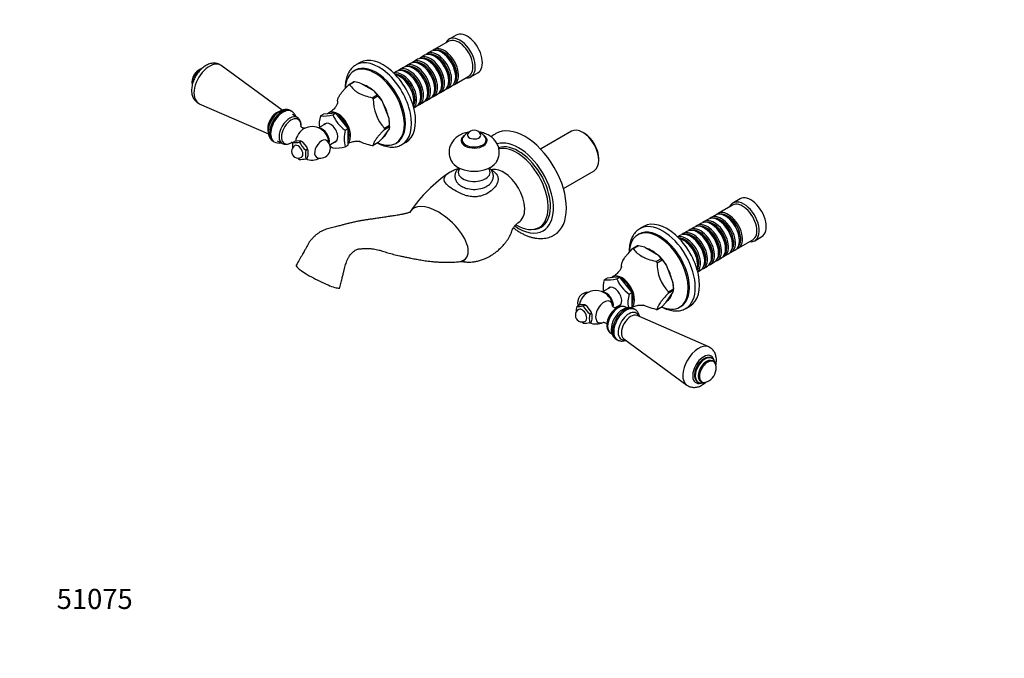
# Model space of a CAD drawing. Units: millimetres. Extents: x 0 to 1177, y 0 to 1375.
# Drawn here: x 0 to 589, y 0 to 382 of the extents above; entities that cross this region are included whole.
import ezdxf
from ezdxf import colors
from ezdxf.entities.mleader import LeaderData, LeaderLine
from ezdxf.math import Vec2, Vec3

# ---------------------------------------------------------------- set-up
doc = ezdxf.new("R2010")
doc.units = ezdxf.units.MM
doc.layers.add('DV7_Défaut', color=7, linetype='Continuous')
doc.layers.add('Défaut', color=7, linetype='Continuous')

# ---------------------------------------------------------------- blocks, each defined once
blk = doc.blocks.new('_DOT')
at = {"color": 0}
blk.add_line((0, 0), (-1, 0), dxfattribs=at)
at = {"color": 0, "const_width": 0.333}
blk.add_lwpolyline([(-0.1665, 0, 1), (0.1665, 0, 1)], format="xyb", close=True, dxfattribs=at)
blk = doc.blocks.new('SE6')
at = {"layer": 'DV7_Défaut', "color": 7, "linetype": 'Continuous'}
for p, q in [((260.95, 372.65), (256.7, 370.2)), ((256.5, 368.93), (247.87, 363.95)), ((242, 360.56), (239.53, 359.13)), ((246.17, 362.97), (243.7, 361.54)), ((248.5, 359.68), (248, 359.97)), ((252.67, 362.09), (252.17, 362.38)), ((156.89, 327.65), (120.52, 354.42)), ((203.49, 356.23), (201.02, 354.8)), ((229.49, 353.33), (227.01, 351.91)), ((233.66, 355.74), (231.18, 354.31)), ((237.83, 358.15), (235.35, 356.72)), ((240.15, 354.86), (239.66, 355.15)), ((244.32, 357.27), (243.83, 357.56)), ((200.5, 351.61), (199.79, 351.2)), ((225.31, 350.93), (223.61, 349.94)), ((227.64, 347.64), (227.14, 347.92)), ((231.81, 350.05), (231.31, 350.33)), ((235.98, 352.45), (235.49, 352.74)), ((259.87, 343.16), (268.5, 348.15)), ((260.66, 347.68), (260.66, 348.25)), ((269.7, 347.69), (273.95, 350.14)), ((196.67, 342.9), (199.65, 344.63)), ((200.23, 344.68), (197.25, 342.96)), ((200.24, 344.67), (200.23, 344.68)), ((212.14, 339.03), (203.96, 343.75)), ((252.31, 342.86), (252.31, 343.43)), ((255.7, 340.76), (258.17, 342.18)), ((256.49, 345.27), (256.49, 345.84)), ((210.76, 335.15), (213.75, 336.88)), ((214.33, 336.15), (211.34, 334.43)), ((213.75, 336.88), (213.74, 336.88)), ((214.33, 336.14), (214.33, 336.15)), ((216.72, 333.34), (214.33, 336.14)), ((239.8, 335.63), (239.8, 336.21)), ((243.97, 338.04), (243.97, 338.62)), ((247.35, 335.94), (249.83, 337.37)), ((248.14, 340.45), (248.14, 341.02)), ((251.53, 338.35), (254, 339.78)), ((107.36, 331.62), (148.74, 313.51)), ((220.81, 322.78), (216.72, 333.34)), ((235.61, 329.16), (237.31, 330.14)), ((235.63, 333.23), (235.63, 333.8)), ((239.01, 331.12), (241.49, 332.55)), ((243.18, 333.53), (245.66, 334.96)), ((162.71, 326.99), (162, 327.4)), ((165.92, 323.4), (163.02, 325.08)), ((179.77, 324.3), (181.53, 325.32)), ((188.96, 325.98), (181.53, 325.32)), ((187.19, 324.96), (188.96, 325.98)), ((196.38, 316.74), (188.96, 325.98)), ((183.65, 319.94), (178.71, 317.09)), ((218.1, 317.02), (221.08, 318.74)), ((218.1, 316.24), (221.08, 317.96)), ((221.08, 318.75), (220.81, 322.78)), ((221.08, 317.96), (220.81, 316.68)), ((221.08, 318.74), (221.08, 319.58)), ((221.08, 318.74), (221.08, 318.75)), ((221.08, 317.96), (221.08, 317.96)), ((194.61, 315.72), (196.38, 316.74)), ((196.38, 306.84), (196.38, 316.74)), ((220.81, 316.68), (216.72, 310.86)), ((329.8, 315.12), (311.42, 304.51)), ((337.45, 313.96), (336.6, 314.45)), ((151.5, 309.21), (152.21, 308.8)), ((154.02, 309.49), (156.92, 307.82)), ((163.29, 308.34), (164.28, 308.92)), ((165.62, 309.24), (164.28, 308.92)), ((167.68, 309.43), (165.62, 309.24)), ((167.18, 308.69), (168.17, 309.26)), ((168.17, 309.26), (167.68, 309.43)), ((169.51, 308.37), (168.17, 309.26)), ((168.59, 309.02), (168.17, 309.26)), ((171.57, 305.81), (169.51, 308.37)), ((185.37, 307.08), (189.65, 309.55)), ((194.61, 305.82), (196.38, 306.84)), ((214.33, 308.35), (211.34, 306.63)), ((216.72, 310.86), (214.33, 308.36)), ((214.33, 308.36), (214.33, 308.35)), ((224.79, 307.9), (225.5, 308.31)), ((228.52, 307.17), (230.99, 308.59)), ((171.07, 303.85), (172.06, 304.42)), ((172.06, 304.42), (171.57, 305.81)), ((172.48, 300.71), (172.48, 303.45)), ((171.07, 298.67), (172.06, 299.24)), ((346.22, 297.79), (346.22, 298.77)), ((325.02, 280.95), (343.4, 291.56)), ((426.2, 270.95), (417.58, 265.97)), ((430.65, 274.67), (426.41, 272.22)), ((415.88, 264.99), (413.4, 263.56)), ((407.53, 260.17), (405.06, 258.74)), ((411.71, 262.58), (409.23, 261.15)), ((414.03, 259.29), (413.53, 259.58)), ((418.2, 261.7), (417.71, 261.99)), ((422.37, 264.11), (421.88, 264.4)), ((307.28, 256.47), (308.46, 256.66)), ((370.21, 253.63), (369.5, 253.22)), ((373.2, 258.25), (370.72, 256.82)), ((399.19, 255.36), (396.72, 253.93)), ((403.36, 257.76), (400.89, 256.33)), ((405.69, 254.48), (405.19, 254.76)), ((409.86, 256.88), (409.36, 257.17)), ((395.02, 252.95), (393.32, 251.97)), ((397.34, 249.66), (396.85, 249.94)), ((401.51, 252.07), (401.02, 252.35)), ((426.19, 247.29), (426.19, 247.86)), ((429.58, 245.19), (438.2, 250.17)), ((430.36, 249.7), (430.36, 250.27)), ((439.41, 249.71), (443.65, 252.16)), ((369.36, 246.65), (366.37, 244.92)), ((366.95, 244.98), (369.94, 246.7)), ((369.94, 246.7), (369.95, 246.7)), ((373.66, 245.78), (381.85, 241.05)), ((417.85, 242.47), (417.85, 243.04)), ((421.23, 240.37), (423.71, 241.8)), ((422.02, 244.88), (422.02, 245.45)), ((425.4, 242.78), (427.88, 244.21)), ((383.45, 238.9), (380.47, 237.18)), ((381.05, 236.45), (384.03, 238.17)), ((383.44, 238.9), (383.45, 238.9)), ((384.03, 238.17), (384.04, 238.16)), ((384.04, 238.16), (386.42, 235.36)), ((405.33, 235.25), (405.33, 235.82)), ((409.5, 237.66), (409.5, 238.23)), ((412.89, 235.55), (415.36, 236.98)), ((413.68, 240.06), (413.68, 240.64)), ((417.06, 237.96), (419.53, 239.39)), ((386.42, 235.36), (390.52, 224.8)), ((405.32, 231.18), (407.02, 232.16)), ((408.72, 233.14), (411.19, 234.57)), ((349.47, 226.32), (351.24, 227.34)), ((358.66, 228), (351.24, 227.34)), ((356.9, 226.98), (358.66, 228)), ((366.09, 218.76), (358.66, 228)), ((390.52, 224.8), (390.79, 220.77)), ((353.36, 221.96), (348.41, 219.11)), ((364.32, 217.74), (366.09, 218.76)), ((366.09, 209.44), (366.09, 218.76)), ((386.42, 212.88), (390.52, 218.7)), ((390.79, 220.76), (387.8, 219.04)), ((390.79, 219.98), (387.8, 218.26)), ((390.52, 218.7), (390.79, 219.98)), ((390.79, 220.76), (390.79, 221.6)), ((390.79, 220.77), (390.79, 220.76)), ((390.79, 219.98), (390.79, 219.98)), ((384.04, 210.38), (386.42, 212.88)), ((333, 210.36), (333.99, 210.94)), ((335.33, 211.26), (333.99, 210.94)), ((337.38, 211.45), (335.33, 211.26)), ((336.88, 210.71), (337.87, 211.28)), ((337.87, 211.28), (337.38, 211.45)), ((339.21, 210.39), (337.87, 211.28)), ((338.3, 211.04), (337.87, 211.28)), ((341.27, 207.83), (339.21, 210.39)), ((340.77, 205.87), (341.76, 206.45)), ((341.76, 206.45), (341.27, 207.83)), ((355.76, 209.49), (359.36, 211.57)), ((363.07, 209.58), (362.35, 209.99)), ((367.77, 208.6), (367.06, 209.01)), ((381.05, 208.65), (384.03, 210.37)), ((384.03, 210.37), (384.04, 210.38)), ((394.5, 209.92), (395.21, 210.33)), ((398.22, 209.19), (400.7, 210.61)), ((340.77, 200.69), (341.76, 201.26)), ((342.19, 202.73), (342.19, 205.47)), ((411.9, 186.18), (369.08, 204.93)), ((353.35, 194.4), (354.08, 193.98)), ((356.56, 190.82), (357.27, 190.41)), ((361.1, 191.11), (398.75, 163.39)), ((413.85, 179.39), (413.72, 179.47)), ((414.81, 177.4), (414.1, 177.81)), ((405.47, 165.18), (405.6, 165.1)), ((407.1, 165.68), (407.81, 165.27))]:
    blk.add_line(p, q, dxfattribs=at)
for centre, radius, start, end in [((111.67, 344.33), 8.75, 109.34394, 189.60271), ((192.04, 303.62), 41.87, 73.471, 78.71004), ((201.54, 329.48), 14.27, 31.23914, 41.98197), ((214.73, 332.13), 24.82, 179.10481, 180.68461), ((236.16, 334.04), 24.82, 179.10481, 223.30723), ((196.39, 319.35), 17.34, 163.41629, 186.65487), ((181.83, 343.12), 18.93, 263.75097, 286.45684), ((207.42, 333.62), 22.01, 203.17643, 234.41153), ((174.78, 307.89), 10, 2.25758, 118.19178), ((211.73, 310.77), 17.82, 163.87435, 196.12565), ((271.69, 307.14), 8.01, 112.15736, 148.02493), ((271.69, 311.43), 4.33, 28.01199, 151.39663), ((271.69, 307.14), 8.01, 32.15035, 68.07299), ((155.13, 314.49), 6.38, 242.68547, 279.64176), ((159.28, 312.45), 5.18, 241.95731, 304.54942), ((159.62, 312.89), 5.37, 298.8148, 305.58881), ((166.47, 303.1), 4, 120, 300), ((176.37, 305.75), 13.34, 168.79152, 182.71617), ((163.84, 324.11), 15.78, 267.99737, 282.21045), ((181.99, 316.62), 16.8, 208.14643, 229.44152), ((179.73, 305.04), 6, 252.63295, 47.36705), ((200.12, 323.15), 22.15, 228.441, 234.30638), ((184.15, 301.26), 13.34, 168.79152, 191.20848), ((168.16, 302.15), 4.51, 16.7215, 30.26377), ((159.55, 303.65), 13.26, 340.56135, 347.15711), ((189.13, 325.3), 20.23, 264.48856, 285.71926), ((178, 311), 16.67, 225.59265, 229.52618), ((167.83, 312.93), 14.62, 267.43132, 282.7765), ((174.78, 307.89), 10, 247.72166, 297.74242), ((308.09, 216.13), 90.31, 124.48807, 145.70509), ((274.28, 267.36), 27.67, 3.02719, 56.97281), ((273.29, 292.47), 11.82, 286.3775, 299.9652), ((361.75, 205.62), 41.88, 73.47188, 78.70917), ((405.63, 235.97), 24.59, 178.88161, 223.53044), ((371.24, 231.5), 14.27, 31.23856, 41.98256), ((384.2, 234.06), 24.59, 178.88161, 180.45129), ((366.09, 221.37), 17.34, 163.41629, 186.65487), ((351.53, 245.14), 18.93, 263.75097, 286.45684), ((377.13, 235.64), 22.01, 203.17643, 234.41153), ((339.54, 212.77), 6, 87.18398, 198.53372), ((344.49, 209.91), 10, 60, 141.31903), ((344.49, 209.91), 10, 4.47762, 60), ((344.49, 209.91), 10, 158.68097, 173.31853), ((381.44, 212.79), 17.82, 163.87435, 190.10825), ((336.18, 205.12), 4, 120, 240), ((346.08, 207.77), 13.34, 168.7915, 182.9198), ((333.55, 226.14), 15.78, 267.99737, 282.21045), ((351.7, 218.64), 16.8, 208.14643, 229.44152), ((337.87, 204.17), 4.51, 16.71249, 30.27279), ((361.77, 201.51), 9.39, 120.12226, 131.49533), ((360, 205.34), 5.2, 62.59295, 124.46724), ((364.13, 203.33), 6.37, 62.35143, 124.08832), ((336.18, 205.12), 4, 240, 300), ((347.7, 213.02), 16.67, 225.43752, 229.52618), ((337.54, 214.95), 14.62, 267.43132, 282.7765), ((353.86, 203.28), 13.34, 168.7915, 191.2085), ((344.49, 209.91), 10, 247.72874, 295.49093), ((329.29, 205.66), 13.23, 340.55318, 347.16528), ((411.68, 175.34), 4.6, 65.08293, 124.82394), ((407.6, 173.48), 8.75, 300, 12.70572), ((407.6, 173.48), 8.75, 287.29428, 300)]:
    blk.add_arc(centre, radius, start, end, dxfattribs=at)
for centre, major_axis, ratio, start_param, end_param in [((263.2, 358.95), (6.5, -11.26), 0.57735, 0, 3.536384), ((262.5, 358.54), (6, -10.39), 0.57735, 0, 3.141593), ((267.45, 361.4), (6.5, -11.26), 0.57735, 0, 3.141593), ((253.87, 353.56), (6, -10.39), 0.57735, 0, 3.28349), ((217.24, 332.41), (13.75, -23.82), 0.57735, 0, 3.141593), ((243.83, 347.76), (-6, 10.39), 0.57735, 3.141593, 6.283185), ((245.53, 348.74), (6, -10.39), 0.57735, 0, 3.28349), ((245.03, 348.45), (-5.65, 9.79), 0.57735, 3.336628, 6.08815), ((248, 350.17), (-6, 10.39), 0.57735, 3.141593, 6.283185), ((249.7, 351.15), (6, -10.39), 0.57735, 0, 3.28349), ((249.2, 350.86), (-5.65, 9.79), 0.57735, 3.336628, 6.08815), ((252.17, 352.58), (-6, 10.39), 0.57735, 3.141593, 6.283185), ((248.5, 350.45), (-5.65, 9.79), 0.57735, 3.926991, 5.497787), ((253.38, 353.27), (-5.65, 9.79), 0.57735, 3.336628, 6.08815), ((252.67, 352.86), (-5.65, 9.79), 0.57735, 3.926991, 5.497787), ((113.52, 343.26), (-6.59, -11.42), 0.57735, 3.077374, 6.283185), ((212.29, 329.55), (12.5, -21.65), 0.57735, 0, 3.875824), ((213, 329.96), (12.5, -21.65), 0.57735, 0, 3.141593), ((214.77, 330.98), (13.75, -23.82), 0.57735, 3.141593, 3.145645), ((214.77, 330.98), (13.75, -23.82), 0.57735, 0, 3.141593), ((235.49, 342.94), (-6, 10.39), 0.57735, 3.141593, 6.283185), ((237.18, 343.92), (6, -10.39), 0.57735, 0, 3.28349), ((236.69, 343.64), (-5.65, 9.79), 0.57735, 3.336628, 6.08815), ((239.66, 345.35), (-6, 10.39), 0.57735, 3.141593, 6.283185), ((241.35, 346.33), (6, -10.39), 0.57735, 0, 3.28349), ((240.86, 346.05), (-5.65, 9.79), 0.57735, 3.336628, 6.08815), ((240.15, 345.64), (-5.65, 9.79), 0.57735, 3.926991, 5.497787), ((244.32, 348.05), (-5.65, 9.79), 0.57735, 3.926991, 5.497787), ((107.96, 346.47), (-3.5, -6.06), 0.57735, 3.757291, 5.647736), ((228.84, 339.1), (6, -10.39), 0.57735, 0.133935, 3.007658), ((228.34, 338.82), (-5.65, 9.79), 0.57735, 3.415185, 6.009593), ((227.14, 338.13), (-6, 10.39), 0.57735, 3.623548, 5.80123), ((231.31, 340.53), (-6, 10.39), 0.57735, 3.141593, 6.283185), ((233.01, 341.51), (6, -10.39), 0.57735, 0, 3.28349), ((227.64, 338.41), (-5.65, 9.79), 0.57735, 3.926991, 5.497787), ((232.52, 341.23), (-5.65, 9.79), 0.57735, 3.336628, 6.08815), ((231.81, 340.82), (-5.65, 9.79), 0.57735, 3.926991, 5.497787), ((235.98, 343.23), (-5.65, 9.79), 0.57735, 3.926991, 5.497787), ((263.2, 358.95), (6.5, -11.26), 0.57735, 5.888394, 6.283185), ((204, 324.77), (-9.97, 17.27), 0.57735, -0.285646, -0.237953), ((206.99, 326.49), (-9.97, 17.27), 0.57735, -0.285646, -0.237953), ((208.05, 327.1), (9, -15.59), 0.57735, 2.119943, 2.592446), ((253.87, 353.56), (6, -10.39), 0.57735, 6.141288, 6.283185), ((208.05, 327.1), (-9.22, 15.96), 0.57735, 4.77008, 5.178297), ((206.99, 326.49), (-9.97, 17.27), 0.57735, -1.332843, -1.285151), ((241.35, 346.33), (6, -10.39), 0.57735, 6.141288, 6.283185), ((245.53, 348.74), (6, -10.39), 0.57735, 6.141288, 6.283185), ((249.7, 351.15), (6, -10.39), 0.57735, 6.141288, 6.283185), ((113.52, 343.26), (-6.59, -11.42), 0.57735, 0, 0.064219), ((204, 324.77), (-9.97, 17.27), 0.57735, 0.761552, 0.809245), ((204, 324.77), (-9.97, 17.27), 0.57735, -1.332843, -1.285151), ((208.05, 327.1), (9, -15.59), 0.57735, 1.072746, 1.545248), ((233.01, 341.51), (6, -10.39), 0.57735, 6.141288, 6.283185), ((237.18, 343.92), (6, -10.39), 0.57735, 6.141288, 6.283185), ((153.92, 319.94), (-4, -6.93), 0.57735, 3.58595, 5.841637), ((156.75, 318.3), (-5.25, -9.09), 0.57735, 3.141593, 6.283185), ((157.46, 317.9), (-5.25, -9.09), 0.57735, 3.139709, 6.282175), ((161.42, 315.61), (4.5, 7.79), 0.57735, 0.004332, 3.128127), ((190.23, 316.81), (5.37, -9.31), 0.57735, 0.157565, 3.293949), ((190.23, 316.81), (4.8, -8.31), 0.57735, 1.254711, 2.41048), ((162.35, 315.07), (4.15, 7.19), 0.57735, 0, 3.989134), ((162.35, 315.07), (4.15, 7.19), 0.57735, 5.452575, 6.283185), ((185.78, 314.24), (3.12, -5.41), 0.57735, 0, 3.425387), ((208.05, 327.1), (9.22, -15.96), 0.57735, 0.785398, 0.989507), ((206.99, 326.49), (9.97, -17.27), 0.57735, 0.761552, 0.809245), ((302.09, 283.42), (17.5, -30.31), 0.57735, 0, 3.140131), ((169.87, 310.73), (3.6, 6.24), 0.57735, 0.749612, 2.148806), ((180.97, 311.47), (3, -5.2), 0.57735, 0.515359, 2.82881), ((190.23, 316.81), (4.8, -8.31), 0.57735, 0.348929, 1.221867), ((208.05, 327.1), (9, -15.59), 0.57735, 0.025548, 0.498051), ((204, 324.77), (9.97, -17.27), 0.57735, 0.761552, 0.809245), ((271.69, 312.81), (-4, 0), 0.57735, 5.98803, 6.283185), ((271.69, 312.81), (-4, 0), 0.57735, 0, 3.428745), ((336.6, 303.34), (-6.8, 11.78), 0.57735, 3.141593, 6.283185), ((337.45, 303.83), (6.2, -10.74), 0.57735, 0.785398, 2.356194), ((161.42, 315.61), (4.5, 7.79), 0.57735, 3.128127, 3.141593), ((166.47, 303.1), (2, -3.46), 0.57735, 0, 3.141593), ((168.59, 304.32), (-2.88, 4.98), 0.57735, -1.012548, -0.785398), ((180.49, 304.6), (2.95, 5.11), 0.57735, 0, 3.270279), ((180.49, 304.6), (2.95, 5.11), 0.57735, 6.154499, 6.283185), ((185.78, 314.24), (3.12, -5.41), 0.57735, 5.999391, 6.283185), ((204, 324.77), (9.97, -17.27), 0.57735, -0.285646, -0.237953), ((212.29, 329.55), (12.5, -21.65), 0.57735, 5.599207, 6.283185), ((214.77, 330.98), (13.75, -23.82), 0.57735, 6.278548, 6.283185), ((271.69, 309.55), (-7.75, 0), 0.57735, 0.05488, 3.173065), ((271.69, 309.96), (-7.25, 0), 0.57735, 0, 3.490542), ((271.69, 309.96), (-7.25, 0), 0.57735, 5.936596, 6.283185), ((298.21, 281.17), (14.75, -25.55), 0.57735, 0, 3.013141), ((298.21, 281.17), (13.5, -23.38), 0.57735, 0, 3.02718), ((297.19, 280.59), (13.28, -23), 0.57735, 0, 2.963099), ((168.59, 304.32), (2.88, -4.98), 0.57735, 1.081847, 1.536147), ((271.69, 299.34), (-14, 0), 0.57735, 0.389338, 2.753545), ((271.69, 290.6), (-9.51, 0), 0.57735, 5.839143, 6.283185), ((271.69, 290.6), (-9.51, 0), 0.57735, 0, 3.585635), ((289.37, 276.07), (8.87, -15.37), 0.57735, 2.356194, 2.993279), ((271.69, 286.28), (-10.2, 0), 0.57735, 1.174435, 2.077993), ((437.15, 263.42), (6.5, -11.26), 0.57735, 0, 3.141593), ((250.48, 253.62), (16.19, -14.59), 0.486119, 1.983641, 3.277868), ((432.91, 260.97), (6.5, -11.26), 0.57735, 0, 3.536384), ((432.2, 260.56), (6, -10.39), 0.57735, 0, 3.141593), ((250.48, 253.62), (16.19, -14.59), 0.486119, 0.412844, 1.983641), ((289.37, 276.07), (-8.88, 15.37), 0.57735, 3.153672, 3.926991), ((421.88, 254.6), (-6, 10.39), 0.57735, 3.141593, 6.283185), ((423.58, 255.58), (6, -10.39), 0.57735, 0, 3.28349), ((423.08, 255.29), (-5.65, 9.79), 0.57735, 3.336628, 6.08815), ((297.19, 280.59), (13.28, -23), 0.57735, 5.466183, 6.283185), ((384.47, 233), (13.75, -23.82), 0.57735, 0.004052, 3.136955), ((386.95, 234.43), (13.75, -23.82), 0.57735, 0, 3.141593), ((409.36, 247.37), (-6, 10.39), 0.57735, 3.141593, 6.283185), ((411.06, 248.35), (6, -10.39), 0.57735, 0, 3.28349), ((413.53, 249.78), (-6, 10.39), 0.57735, 3.141593, 6.283185), ((415.23, 250.76), (6, -10.39), 0.57735, 0, 3.28349), ((414.74, 250.47), (-5.65, 9.79), 0.57735, 3.336628, 6.08815), ((417.71, 252.19), (-6, 10.39), 0.57735, 3.141593, 6.283185), ((419.4, 253.17), (6, -10.39), 0.57735, 0, 3.28349), ((414.03, 250.07), (-5.65, 9.79), 0.57735, 3.926991, 5.497787), ((418.91, 252.88), (-5.65, 9.79), 0.57735, 3.336628, 6.08815), ((418.2, 252.47), (-5.65, 9.79), 0.57735, 3.926991, 5.497787), ((422.37, 254.88), (-5.65, 9.79), 0.57735, 3.926991, 5.497787), ((298.21, 281.17), (14.75, -25.55), 0.57735, 5.388933, 6.283185), ((298.21, 281.17), (13.5, -23.38), 0.57735, 6.064776, 6.283185), ((382, 231.57), (12.5, -21.65), 0.57735, 0, 3.876118), ((382.71, 231.98), (12.5, -21.65), 0.57735, 0, 3.141593), ((384.47, 233), (13.75, -23.82), 0.57735, 3.136955, 3.141593), ((401.02, 242.55), (-6, 10.39), 0.57735, 3.141593, 6.283185), ((402.72, 243.53), (6, -10.39), 0.57735, 0, 3.28349), ((402.22, 243.25), (-5.65, 9.79), 0.57735, 3.336628, 6.08815), ((405.19, 244.96), (-6, 10.39), 0.57735, 3.141593, 6.283185), ((406.89, 245.94), (6, -10.39), 0.57735, 0, 3.28349), ((406.39, 245.66), (-5.65, 9.79), 0.57735, 3.336628, 6.08815), ((405.69, 245.25), (-5.65, 9.79), 0.57735, 3.926991, 5.497787), ((410.57, 248.07), (-5.65, 9.79), 0.57735, 3.336628, 6.08815), ((409.86, 247.66), (-5.65, 9.79), 0.57735, 3.926991, 5.497787), ((302.09, 283.42), (17.5, -30.31), 0.57735, 6.283134, 6.283185), ((398.54, 241.13), (6, -10.39), 0.57735, 0.133935, 3.007658), ((398.05, 240.84), (-5.65, 9.79), 0.57735, 3.415185, 6.009593), ((396.85, 240.15), (-6, 10.39), 0.57735, 3.623548, 5.80123), ((397.34, 240.43), (-5.65, 9.79), 0.57735, 3.926991, 5.497787), ((401.51, 242.84), (-5.65, 9.79), 0.57735, 3.926991, 5.497787), ((432.91, 260.97), (6.5, -11.26), 0.57735, 5.888394, 6.283185), ((250.48, 253.62), (-16.19, 14.59), 0.486119, 2.693366, 3.554437), ((373.71, 226.79), (-9.97, 17.27), 0.57735, -0.285646, -0.237953), ((376.69, 228.51), (-9.97, 17.27), 0.57735, -0.285646, -0.237953), ((377.76, 229.12), (9, -15.59), 0.57735, 2.119943, 2.592446), ((419.4, 253.17), (6, -10.39), 0.57735, 6.141288, 6.283185), ((423.58, 255.58), (6, -10.39), 0.57735, 6.141288, 6.283185), ((373.71, 226.79), (-9.97, 17.27), 0.57735, -1.332843, -1.285151), ((377.76, 229.12), (-9.22, 15.96), 0.57735, 4.77008, 5.178297), ((376.69, 228.51), (-9.97, 17.27), 0.57735, -1.332843, -1.285151), ((406.89, 245.94), (6, -10.39), 0.57735, 6.141288, 6.283185), ((411.06, 248.35), (6, -10.39), 0.57735, 6.141288, 6.283185), ((415.23, 250.76), (6, -10.39), 0.57735, 6.141288, 6.283185), ((178.35, 228.31), (13.06, -6.71), 0.1416, 3.132241, 4.376296), ((359.94, 218.84), (5.37, -9.31), 0.57735, 0.157565, 3.293949), ((373.71, 226.79), (-9.97, 17.27), 0.57735, 0.761552, 0.809245), ((377.76, 229.12), (9, -15.59), 0.57735, 1.072746, 1.545248), ((402.72, 243.53), (6, -10.39), 0.57735, 6.141288, 6.283185), ((178.35, 228.31), (13.06, -6.71), 0.1416, 4.376296, 5.947093), ((359.94, 218.84), (4.8, -8.31), 0.57735, 1.254711, 2.41048), ((377.76, 229.12), (9.22, -15.96), 0.57735, 0.785398, 0.989507), ((178.35, 228.31), (-13.06, 6.71), 0.1416, 2.8055, 3.174935), ((350.67, 213.49), (3, -5.2), 0.57735, 0.591395, 2.82881), ((355.48, 216.26), (3.12, -5.41), 0.57735, 0, 3.425387), ((359.94, 218.84), (4.8, -8.31), 0.57735, 0.348929, 1.221867), ((377.76, 229.12), (9, -15.59), 0.57735, 0.025548, 0.498051), ((373.71, 226.79), (9.97, -17.27), 0.57735, 0.761552, 0.809245), ((376.69, 228.51), (9.97, -17.27), 0.57735, 0.761552, 0.809245), ((338.78, 213.21), (-2.95, -5.11), 0.57735, 4.453855, 4.970923), ((349.39, 207.08), (-3.6, -6.24), 0.57735, 2.484133, 6.283185), ((336.18, 205.12), (2, -3.46), 0.57735, 0, 3.141593), ((338.3, 206.34), (-2.88, 4.98), 0.57735, -1.012548, -0.785398), ((338.3, 206.34), (2.88, -4.98), 0.57735, 1.081847, 1.536147), ((357.85, 202.2), (-4.5, -7.79), 0.57735, 3.141593, 6.283185), ((356.92, 202.74), (-4.15, -7.19), 0.57735, 4.172361, 5.238066), ((361.81, 199.91), (5.25, 9.09), 0.57735, 0, 3.141593), ((362.52, 199.5), (5.25, 9.09), 0.57735, 0, 3.141435), ((355.48, 216.26), (3.12, -5.41), 0.57735, 5.999391, 6.283185), ((364.13, 198.57), (4.5, 7.8), 0.57735, 0, 3.591458), ((362.52, 199.5), (5.25, 9.09), 0.57735, 6.27899, 6.283185), ((364.13, 198.57), (4.5, 7.8), 0.57735, 5.833319, 6.283185), ((373.71, 226.79), (9.97, -17.27), 0.57735, -0.285646, -0.237953), ((382, 231.57), (12.5, -21.65), 0.57735, 5.599207, 6.283185), ((384.47, 233), (13.75, -23.82), 0.57735, 0, 0.004052), ((349.39, 207.08), (-3.6, -6.24), 0.57735, 0, 0.663078), ((365.35, 197.87), (4, 6.93), 0.57735, 0.064219, 3.077374), ((405.75, 174.54), (6.59, 11.42), 0.57735, 0.064788, 3.07963), ((408.83, 172.76), (4.6, 7.97), 0.57735, 0, 3.66893), ((409.6, 172.32), (4.13, 7.14), 0.57735, 0.018292, 3.141593), ((409.73, 172.25), (4.12, 7.14), 0.57735, 0.009654, 3.148996), ((410.6, 171.74), (3.5, 6.06), 0.57735, 0, 3.141593), ((410.6, 171.74), (3.51, 6.07), 0.57735, 0, 3.204878), ((411.31, 171.34), (3.5, 6.06), 0.57735, 0, 3.700583), ((408.83, 172.76), (4.6, 7.97), 0.57735, 5.752821, 6.283185), ((409.6, 172.32), (4.13, 7.14), 0.57735, 0, 0.018292), ((410.6, 171.74), (3.51, 6.07), 0.57735, 6.219899, 6.283185), ((411.31, 171.34), (3.5, 6.06), 0.57735, 5.724195, 6.283185)]:
    blk.add_ellipse(centre, major_axis=major_axis, ratio=ratio, start_param=start_param, end_param=end_param, dxfattribs=at)
for points, knots in [([(120.52, 354.41), (120.2, 354.63), (119.64, 355.01), (118.6, 355.45), (117.53, 355.72), (116.41, 355.84), (115.27, 355.79), (114.11, 355.58), (112.93, 355.21), (111.75, 354.68), (110.57, 353.99), (109.43, 353.15), (108.33, 352.17), (107.3, 351.07), (106.36, 349.88), (105.5, 348.61), (104.74, 347.27), (104.09, 345.88), (103.55, 344.46), (103.14, 343.01), (102.87, 341.55), (102.74, 340.09), (102.77, 338.66), (102.96, 337.32), (103.3, 336.11), (103.76, 335.04), (104.34, 334.08), (105.05, 333.21), (105.89, 332.46), (106.72, 331.91), (107.21, 331.71), (107.4, 331.63)], [0, 0, 0, 0, 0.030155, 0.061994, 0.093576, 0.1253, 0.157586, 0.190809, 0.225235, 0.260927, 0.297678, 0.335077, 0.372653, 0.410127, 0.447442, 0.484637, 0.521801, 0.55904, 0.59644, 0.634124, 0.672202, 0.71074, 0.749691, 0.788672, 0.822726, 0.855578, 0.887358, 0.918324, 0.951671, 0.984106, 1, 1, 1, 1]), ([(200.96, 354.74), (200.68, 354.58), (200.07, 354.22), (199.1, 353.42), (198.12, 352.42), (197.24, 351.27), (196.49, 349.99), (195.85, 348.59), (195.33, 347.07), (194.95, 345.44), (194.7, 343.71), (194.59, 342.12), (194.59, 341.1), (194.59, 340.69)], [0, 0, 0, 0, 0.059929, 0.153489, 0.247248, 0.341769, 0.437483, 0.534615, 0.633171, 0.732963, 0.833685, 0.935003, 1, 1, 1, 1]), ([(189.91, 333.29), (190.03, 333.82), (190.17, 334.37), (190.57, 335.3), (190.73, 335.64), (191.03, 336.18), (191.15, 336.37), (191.4, 336.76), (191.53, 336.96), (191.97, 337.58), (192.3, 338.02), (193.04, 338.93), (193.44, 339.4), (194.31, 340.38), (194.76, 340.88), (195.7, 341.88), (196.18, 342.39), (196.67, 342.9)], [0, 0, 0, 0, 0.25, 0.25, 0.375, 0.375, 0.4375, 0.4375, 0.5, 0.5, 0.625, 0.625, 0.75, 0.75, 0.875, 0.875, 1, 1, 1, 1]), ([(197.25, 342.96), (197.94, 342.05), (198.66, 341.15), (199.97, 339.87), (200.44, 339.46), (201.24, 338.86), (201.52, 338.67), (201.96, 338.38), (202.11, 338.29), (202.3, 338.18), (202.34, 338.15), (202.4, 338.12), (202.42, 338.11), (202.45, 338.09), (202.54, 338.04), (202.63, 337.99), (203.85, 337.32), (205.14, 336.81), (207.86, 335.91), (209.3, 335.52), (210.76, 335.15)], [0, 0, 0, 0, 0.25, 0.25, 0.375, 0.375, 0.4375, 0.4375, 0.46875, 0.46875, 0.476563, 0.476563, 0.480469, 0.480469, 0.484375, 0.5, 0.5, 0.75, 0.75, 1, 1, 1, 1]), ([(190.07, 332.18), (190.07, 332.18), (190.07, 332.17), (190.05, 332.08), (189.97, 331.78), (189.79, 331.31), (189.48, 330.68), (189.03, 329.92), (188.39, 329.05), (187.54, 328.12), (186.5, 327.21), (185.56, 326.51), (185.02, 326.23), (184.87, 326.15)], [0, 0, 0, 0, 0.01377, 0.096481, 0.182775, 0.273804, 0.370717, 0.474528, 0.585896, 0.704812, 0.830281, 0.96024, 1, 1, 1, 1]), ([(162.01, 327.38), (161.95, 327.42), (161.65, 327.62), (160.96, 327.88), (160.04, 328.09), (159.06, 328.13), (158.06, 328.01), (157.04, 327.74), (156, 327.3), (154.97, 326.7), (153.96, 325.95), (153, 325.07), (152.1, 324.08), (151.28, 323), (150.55, 321.84), (149.92, 320.63), (149.4, 319.37), (148.99, 318.1), (148.72, 316.81), (148.58, 315.54), (148.59, 314.29), (148.76, 313.14), (149.07, 312.1), (149.5, 311.2), (150.06, 310.4), (150.74, 309.7), (151.23, 309.39), (151.5, 309.22)], [0, 0, 0, 0, 0.007596, 0.045219, 0.082553, 0.120258, 0.158976, 0.199154, 0.240897, 0.283888, 0.327556, 0.371315, 0.41492, 0.458352, 0.501681, 0.545016, 0.588462, 0.632133, 0.67616, 0.720649, 0.765621, 0.810811, 0.850742, 0.889175, 0.92627, 0.96626, 1, 1, 1, 1]), ([(165.2, 323.83), (165.16, 323.95), (165.01, 324.37), (164.67, 325.06), (164.1, 325.86), (163.44, 326.52), (162.96, 326.82), (162.71, 326.97)], [0, 0, 0, 0, 0.085722, 0.325557, 0.557171, 0.806707, 1, 1, 1, 1]), ([(168.23, 318.01), (168.25, 318.29), (168.26, 318.96), (168.17, 319.94), (167.92, 320.92), (167.54, 321.77), (167.04, 322.49), (166.47, 323.06), (166.07, 323.29), (165.88, 323.4)], [0, 0, 0, 0, 0.120865, 0.288989, 0.45685, 0.604259, 0.746417, 0.898893, 1, 1, 1, 1]), ([(170.5, 316.9), (170.5, 316.9), (170.49, 316.9), (170.38, 316.88), (170.06, 316.89), (169.57, 317), (168.99, 317.26), (168.5, 317.64), (168.2, 318.01), (168.06, 318.26), (168.04, 318.32), (168.04, 318.32)], [0, 0, 0, 0, 0.026326, 0.129464, 0.241447, 0.366643, 0.508702, 0.665272, 0.78776, 0.894656, 1, 1, 1, 1]), ([(211.34, 306.63), (211.46, 307.16), (211.61, 307.7), (212, 308.64), (212.16, 308.97), (212.47, 309.52), (212.58, 309.71), (212.83, 310.1), (212.96, 310.3), (213.4, 310.92), (213.73, 311.35), (214.47, 312.26), (214.88, 312.74), (215.74, 313.71), (216.2, 314.21), (217.13, 315.22), (217.61, 315.73), (218.1, 316.24)], [0, 0, 0, 0, 0.25, 0.25, 0.375, 0.375, 0.4375, 0.4375, 0.5, 0.5, 0.625, 0.625, 0.75, 0.75, 0.875, 0.875, 1, 1, 1, 1]), ([(268.81, 314.7), (268.62, 314.67), (267.88, 314.55), (266.59, 314.26), (264.99, 313.73), (263.5, 313.06), (262.16, 312.28), (260.99, 311.42), (259.94, 310.46), (259.03, 309.42), (258.27, 308.3), (257.64, 307.12), (257.15, 305.84), (256.82, 304.48), (256.67, 303.07), (256.7, 301.67), (256.91, 300.32), (257.28, 299.01), (257.81, 297.79), (258.33, 296.84), (258.67, 296.39), (258.77, 296.26)], [0, 0, 0, 0, 0.021668, 0.085773, 0.151087, 0.217635, 0.276627, 0.334105, 0.39, 0.444503, 0.497896, 0.55046, 0.602442, 0.65929, 0.714937, 0.769476, 0.823168, 0.876243, 0.929003, 0.981774, 1, 1, 1, 1]), ([(265.83, 312.63), (265.74, 312.57), (265.4, 312.32), (264.88, 311.84), (264.37, 311.17), (264.05, 310.46), (263.92, 309.8), (263.96, 309.43), (263.97, 309.27)], [0, 0, 0, 0, 0.071725, 0.277586, 0.482481, 0.684346, 0.881485, 1, 1, 1, 1]), ([(284.63, 296.27), (284.86, 296.61), (285.29, 297.24), (285.85, 298.39), (286.31, 299.67), (286.6, 301.04), (286.72, 302.45), (286.65, 303.84), (286.41, 305.18), (286.01, 306.47), (285.45, 307.7), (284.76, 308.85), (283.93, 309.92), (282.98, 310.91), (281.9, 311.8), (280.7, 312.6), (279.37, 313.3), (277.94, 313.89), (276.42, 314.35), (275.27, 314.59), (274.65, 314.69), (274.56, 314.7)], [0, 0, 0, 0, 0.044324, 0.0967746, 0.1486895, 0.2053022, 0.2607482, 0.3151379, 0.3687196, 0.4217396, 0.4745043, 0.5273456, 0.5806297, 0.6347558, 0.6901331, 0.7471161, 0.8058871, 0.8663216, 0.9279609, 0.9901058, 1, 1, 1, 1]), ([(279.42, 309.71), (279.43, 309.74), (279.44, 310), (279.29, 310.53), (278.98, 311.21), (278.49, 311.85), (277.99, 312.32), (277.65, 312.57), (277.55, 312.63)], [0, 0, 0, 0, 0.030546, 0.248042, 0.465916, 0.687483, 0.913698, 1, 1, 1, 1]), ([(284.64, 313.73), (284.46, 313.64), (283.86, 313.32), (282.92, 312.63), (282.2, 312.03), (281.91, 311.76)], [0, 0, 0, 0, 0.160713, 0.650949, 1, 1, 1, 1]), ([(162.38, 308.52), (162.38, 308.52), (162.43, 308.53), (162.68, 308.54), (163.01, 308.49), (163.24, 308.42), (163.32, 308.4)], [0, 0, 0, 0, 0.239145, 0.528214, 0.848105, 1, 1, 1, 1]), ([(196.37, 307.93), (196.71, 308.1), (197.52, 308.45), (198.74, 308.85), (200, 309.12), (201.09, 309.23), (201.98, 309.23), (202.66, 309.17), (203.12, 309.09), (203.39, 309.02), (203.46, 309), (203.45, 309), (203.45, 309)], [0, 0, 0, 0, 0.106211, 0.244532, 0.376392, 0.500008, 0.614647, 0.720646, 0.819087, 0.91139, 0.99902, 1, 1, 1, 1]), ([(203.1, 309.16), (204.14, 308.63), (205.29, 308.18), (207.86, 307.33), (209.3, 306.94), (210.76, 306.58)], [0, 0, 0, 0, 0.470087, 0.470087, 1, 1, 1, 1]), ([(213.99, 308.14), (214.28, 307.98), (215.13, 307.53), (216.52, 306.91), (218.17, 306.33), (219.8, 305.92), (221.41, 305.69), (222.97, 305.63), (224.47, 305.75), (225.9, 306.05), (227.26, 306.51), (228.01, 306.9), (228.44, 307.13)], [0, 0, 0, 0, 0.058455, 0.166959, 0.275362, 0.383377, 0.490623, 0.596683, 0.701207, 0.804033, 0.905263, 1, 1, 1, 1]), ([(285.92, 285.32), (285.66, 284.12), (285.04, 282.99), (283.33, 280.81), (282.25, 279.78), (279.65, 277.94), (278.04, 277.13), (275.24, 276.31), (274.25, 276.11), (272.19, 275.92), (271.13, 275.93), (269.08, 276.14), (268.09, 276.35), (266.23, 276.88), (265.34, 277.21), (262.84, 278.27), (261.32, 279.08), (258.45, 280.79), (257.06, 281.69), (254.79, 283.69), (253.93, 284.81), (253.75, 286.62), (253.87, 287.21), (254.45, 288.37), (254.89, 288.91), (255.98, 289.93), (256.63, 290.4), (258.06, 291.26), (258.85, 291.65), (260.51, 292.35), (261.36, 292.66), (262.24, 292.95)], [0, 0, 0, 0, 0.09533, 0.09533, 0.190661, 0.190661, 0.285991, 0.285991, 0.333656, 0.333656, 0.381322, 0.381322, 0.428987, 0.428987, 0.476652, 0.476652, 0.571982, 0.571982, 0.667313, 0.667313, 0.762643, 0.762643, 0.810308, 0.810308, 0.857973, 0.857973, 0.905639, 0.905639, 0.953304, 0.953304, 1, 1, 1, 1]), ([(262.61, 293.25), (262.36, 293.03), (261.86, 292.54), (261.23, 291.72), (260.73, 290.82), (260.37, 289.86), (260.18, 288.85), (260.18, 287.81), (260.35, 286.8), (260.69, 285.84), (261.19, 284.93), (261.83, 284.08), (262.63, 283.29), (263.57, 282.57), (264.65, 281.94), (265.85, 281.41), (266.9, 281.04), (267.5, 280.91), (267.7, 280.87)], [0, 0, 0, 0, 0.059807, 0.123836, 0.185581, 0.245573, 0.310012, 0.372602, 0.434176, 0.495476, 0.557534, 0.621276, 0.687368, 0.756002, 0.826754, 0.898753, 0.971044, 1, 1, 1, 1]), ([(279.2, 282.23), (279.43, 282.36), (279.97, 282.69), (280.82, 283.35), (281.62, 284.16), (282.25, 285.02), (282.74, 285.95), (283.07, 286.96), (283.21, 288.01), (283.17, 289.05), (282.95, 290.04), (282.57, 290.99), (282.04, 291.88), (281.42, 292.64), (280.96, 293.08), (280.76, 293.25)], [0, 0, 0, 0, 0.05144, 0.14481, 0.227735, 0.307626, 0.384737, 0.468149, 0.548514, 0.626664, 0.70378, 0.780885, 0.859262, 0.940009, 1, 1, 1, 1]), ([(281.94, 292.04), (282.02, 292), (282.1, 291.95), (283.59, 291.03), (284.78, 290.01), (285.74, 288.31), (285.93, 287.71), (286.09, 286.51), (286.05, 285.92), (285.92, 285.32)], [0, 0, 0, 0, 0.027452, 0.027452, 0.513726, 0.513726, 0.756863, 0.756863, 1, 1, 1, 1]), ([(233.38, 266.81), (233.37, 266.78), (233.36, 266.73), (233.4, 266.71), (233.43, 266.72), (233.5, 266.78), (233.57, 266.85), (233.61, 266.88), (233.49, 266.83), (233.01, 266.63), (232.32, 266.38), (231.51, 266.15), (230.68, 265.93), (229.84, 265.73), (228.87, 265.51), (227.77, 265.28), (226.42, 265.02), (224.84, 264.77), (223.02, 264.5), (220.75, 264.15), (218.12, 263.76), (215.28, 263.34), (212.61, 262.95), (210.16, 262.59), (207.94, 262.28), (205.9, 261.97), (203.9, 261.62), (201.79, 261.21), (199.52, 260.71), (197.26, 260.18), (195.11, 259.64), (193.03, 259.09), (190.73, 258.48), (188.48, 257.88), (186.46, 257.36), (184.85, 256.97), (183.21, 256.59), (181.47, 255.95), (179.76, 255.05), (178.18, 254), (176.69, 252.81), (175.26, 251.46), (173.95, 249.97), (172.83, 248.43), (171.98, 246.94), (171.18, 245.39), (170.19, 243.57), (168.9, 241.24), (167.21, 238.25), (166.05, 236.3), (165.29, 235.02)], [0, 0, 0, 0, 0.024634, 0.045836, 0.063124, 0.076253, 0.087918, 0.11139, 0.136002, 0.156329, 0.178256, 0.198803, 0.216924, 0.231653, 0.244794, 0.260329, 0.278444, 0.299152, 0.322464, 0.348396, 0.384564, 0.419944, 0.452313, 0.481665, 0.507993, 0.531682, 0.553414, 0.576918, 0.602461, 0.628063, 0.650077, 0.670626, 0.692812, 0.720426, 0.735675, 0.749874, 0.76534, 0.78205, 0.79789, 0.812437, 0.826804, 0.841836, 0.857634, 0.87271, 0.886657, 0.899485, 0.915792, 0.938032, 0.966141, 1, 1, 1, 1]), ([(294.52, 256.42), (294.52, 256.42), (294.54, 256.43), (294.6, 256.55), (294.72, 256.74), (295.04, 257.26), (295.47, 257.92), (296, 258.66), (296.57, 259.32), (297.38, 260.11), (297.95, 260.5), (298.32, 260.75)], [0, 0, 0, 0, 0.049969, 0.117564, 0.204013, 0.270483, 0.415822, 0.510103, 0.636413, 0.798591, 1, 1, 1, 1]), ([(298.24, 260.7), (298.26, 260.71), (298.35, 260.77), (298.55, 260.84), (298.65, 260.86), (298.65, 260.86), (298.65, 260.86)], [0, 0, 0, 0, 0.068019, 0.544626, 0.914139, 1, 1, 1, 1]), ([(264.58, 237.31), (264.65, 237.29), (264.96, 237.23), (265.53, 237.12), (266.36, 237.01), (267.37, 236.92), (268.52, 236.88), (269.8, 236.92), (271.35, 237.06), (273.28, 237.39), (275.53, 237.99), (277.72, 238.8), (279.56, 239.65), (281.08, 240.46), (282.45, 241.29), (283.94, 242.29), (285.62, 243.57), (287.54, 245.26), (289.31, 247.12), (290.8, 248.98), (291.95, 250.64), (292.68, 251.87), (293.13, 252.74), (293.38, 253.24), (293.63, 253.78), (293.88, 254.37), (294.12, 255), (294.36, 255.77), (294.52, 256.4), (294.63, 256.68), (294.64, 256.71), (294.64, 256.71)], [0, 0, 0, 0, 0.005851, 0.025349, 0.045048, 0.06582, 0.096582, 0.129493, 0.162341, 0.212404, 0.27357, 0.332477, 0.382034, 0.419738, 0.457148, 0.49686, 0.548645, 0.608067, 0.679659, 0.731845, 0.777824, 0.822628, 0.834009, 0.847263, 0.863595, 0.883608, 0.907591, 0.933706, 0.975243, 0.991041, 1, 1, 1, 1]), ([(295.15, 257.41), (295.35, 257.25), (296.16, 256.64), (297.6, 255.62), (299.48, 254.46), (301.4, 253.45), (303.33, 252.6), (305.27, 251.92), (307.21, 251.42), (309.13, 251.1), (311, 250.96), (312.83, 251.01), (314.59, 251.24), (316.28, 251.65), (317.86, 252.22), (318.99, 252.74), (319.51, 253.07), (319.59, 253.12)], [0, 0, 0, 0, 0.025305, 0.10211, 0.179156, 0.256379, 0.333618, 0.410635, 0.487137, 0.562789, 0.637273, 0.710361, 0.781971, 0.852173, 0.921178, 0.989292, 1, 1, 1, 1]), ([(370.8, 256.86), (370.78, 256.84), (370.36, 256.64), (369.56, 256.06), (368.5, 255.17), (367.55, 254.11), (366.71, 252.92), (365.99, 251.61), (365.39, 250.17), (364.91, 248.62), (364.56, 246.96), (364.35, 245.21), (364.29, 243.78), (364.3, 242.94), (364.3, 242.72)], [0, 0, 0, 0, 0.004909, 0.097626, 0.19021, 0.283165, 0.377019, 0.472141, 0.568691, 0.666613, 0.765676, 0.865561, 0.965943, 1, 1, 1, 1]), ([(191.44, 221.67), (191.71, 222.88), (192.14, 224.77), (192.83, 227.65), (193.42, 230.04), (193.94, 232.07), (194.39, 233.82), (194.83, 235.39), (195.35, 236.9), (196.01, 238.45), (196.79, 239.93), (197.6, 241.16), (198.39, 242.14), (199.21, 242.98), (200.14, 243.74), (201.1, 244.26), (201.97, 244.56), (202.82, 244.77), (203.77, 244.89), (204.98, 245), (206.4, 245.07), (207.86, 245.08), (209.21, 245.03), (210.39, 244.93), (211.74, 244.77), (213.22, 244.51), (214.85, 244.13), (217.12, 243.37), (220.06, 242.47), (223.49, 241.53), (226.67, 240.77), (229.44, 240.16), (231.66, 239.71), (233.71, 239.3), (235.4, 238.98), (236.86, 238.71), (238.23, 238.45), (239.8, 238.17), (241.48, 237.89), (243.31, 237.62), (245.14, 237.39), (246.84, 237.21), (248.46, 237.08), (250.21, 236.96), (252.43, 236.86), (255.16, 236.82), (258.48, 236.86), (260.69, 236.98), (262.07, 237.06)], [0, 0, 0, 0, 0.027844, 0.051807, 0.071887, 0.088793, 0.103654, 0.1165, 0.129053, 0.143475, 0.159653, 0.174175, 0.186272, 0.198884, 0.214563, 0.232036, 0.247061, 0.259241, 0.274879, 0.294329, 0.317494, 0.341798, 0.363262, 0.381902, 0.398097, 0.428132, 0.46007, 0.49497, 0.542562, 0.590456, 0.638156, 0.665626, 0.692557, 0.71654, 0.736415, 0.750061, 0.765028, 0.781406, 0.800632, 0.818105, 0.837678, 0.855453, 0.868042, 0.884511, 0.906786, 0.934128, 0.965208, 1, 1, 1, 1]), ([(366.37, 244.92), (365.4, 243.91), (364.46, 242.9), (363.17, 241.44), (362.76, 240.97), (362.2, 240.28), (362.02, 240.05), (361.68, 239.61), (361.53, 239.39), (361.09, 238.78), (360.85, 238.39), (360.44, 237.67), (360.28, 237.34), (360.01, 236.71), (359.91, 236.41), (359.74, 235.85), (359.67, 235.58), (359.62, 235.31)], [0, 0, 0, 0, 0.25, 0.25, 0.375, 0.375, 0.4375, 0.4375, 0.5, 0.5, 0.625, 0.625, 0.75, 0.75, 0.875, 0.875, 1, 1, 1, 1]), ([(380.47, 237.18), (378.89, 237.57), (377.33, 237.99), (375.12, 238.74), (374.4, 239.02), (373.37, 239.48), (373.04, 239.64), (372.55, 239.89), (372.39, 239.98), (372.19, 240.09), (372.15, 240.12), (372.09, 240.15), (372.07, 240.16), (372.04, 240.18), (371.95, 240.23), (371.86, 240.28), (370.71, 240.99), (369.81, 241.73), (368.26, 243.3), (367.59, 244.14), (366.95, 244.98)], [0, 0, 0, 0, 0.25, 0.25, 0.375, 0.375, 0.4375, 0.4375, 0.46875, 0.46875, 0.476563, 0.476563, 0.480469, 0.480469, 0.484375, 0.5, 0.5, 0.75, 0.75, 1, 1, 1, 1]), ([(262.47, 237.1), (263.1, 237.16), (264.01, 237.26), (265.11, 237.36), (265.73, 237.41), (265.91, 237.42), (265.94, 237.42), (265.94, 237.42)], [0, 0, 0, 0, 0.327818, 0.577353, 0.7465, 0.870548, 1, 1, 1, 1]), ([(359.78, 234.2), (359.78, 234.2), (359.77, 234.16), (359.72, 233.96), (359.59, 233.57), (359.35, 233.02), (358.97, 232.32), (358.42, 231.49), (357.67, 230.58), (356.73, 229.65), (355.65, 228.8), (354.94, 228.38), (354.57, 228.17)], [0, 0, 0, 0, 0.056885, 0.141327, 0.229953, 0.323927, 0.424345, 0.53207, 0.647452, 0.769992, 0.898117, 1, 1, 1, 1]), ([(387.8, 218.26), (386.84, 217.24), (385.89, 216.23), (384.6, 214.78), (384.19, 214.3), (383.63, 213.61), (383.45, 213.39), (383.12, 212.95), (382.96, 212.73), (382.52, 212.11), (382.28, 211.73), (381.87, 211.01), (381.71, 210.68), (381.45, 210.04), (381.34, 209.75), (381.17, 209.18), (381.11, 208.91), (381.05, 208.65)], [0, 0, 0, 0, 0.25, 0.25, 0.375, 0.375, 0.4375, 0.4375, 0.5, 0.5, 0.625, 0.625, 0.75, 0.75, 0.875, 0.875, 1, 1, 1, 1]), ([(360.56, 208.61), (360.35, 208.48), (359.84, 208.17), (358.95, 207.51), (358, 206.62), (357.1, 205.62), (356.29, 204.53), (355.57, 203.37), (354.94, 202.15), (354.43, 200.9), (354.03, 199.62), (353.76, 198.34), (353.64, 197.06), (353.66, 195.82), (353.84, 194.67), (354.16, 193.64), (354.6, 192.75), (355.16, 191.95), (355.83, 191.28), (356.31, 190.98), (356.57, 190.83)], [0, 0, 0, 0, 0.032965, 0.092404, 0.151684, 0.210749, 0.269583, 0.328284, 0.387006, 0.445885, 0.505081, 0.564772, 0.625095, 0.686065, 0.747281, 0.801239, 0.853167, 0.903315, 0.957343, 1, 1, 1, 1]), ([(356.52, 209.28), (356.42, 209.29), (356.14, 209.34), (355.61, 209.53), (355.07, 209.87), (354.69, 210.26), (354.49, 210.55), (354.43, 210.69), (354.42, 210.71), (354.42, 210.71)], [0, 0, 0, 0, 0.129668, 0.302294, 0.496394, 0.664053, 0.808205, 0.936582, 1, 1, 1, 1]), ([(366.08, 209.94), (366.19, 209.99), (366.71, 210.26), (367.75, 210.66), (369.06, 211.02), (370.24, 211.21), (371.24, 211.26), (372.03, 211.23), (372.61, 211.15), (372.98, 211.07), (373.14, 211.03), (373.16, 211.02), (373.16, 211.02)], [0, 0, 0, 0, 0.033634, 0.174109, 0.309396, 0.437279, 0.556448, 0.666696, 0.768764, 0.863938, 0.953683, 1, 1, 1, 1]), ([(370.55, 204.31), (370.52, 204.44), (370.43, 204.92), (370.19, 205.71), (369.77, 206.61), (369.21, 207.41), (368.54, 208.1), (368.05, 208.41), (367.79, 208.57)], [0, 0, 0, 0, 0.075454, 0.271725, 0.460634, 0.642969, 0.839531, 1, 1, 1, 1]), ([(380.47, 208.6), (378.89, 209), (377.33, 209.41), (375.12, 210.17), (374.4, 210.44), (373.4, 210.89), (373.1, 211.03), (372.8, 211.19)], [0, 0, 0, 0, 0.578916, 0.578916, 0.868374, 0.868374, 1, 1, 1, 1]), ([(383.68, 210.17), (383.82, 210.09), (384.47, 209.73), (385.75, 209.13), (387.38, 208.51), (389.03, 208.04), (390.64, 207.76), (392.22, 207.65), (393.74, 207.72), (395.2, 207.96), (396.56, 208.38), (397.62, 208.83), (398.12, 209.14), (398.28, 209.24)], [0, 0, 0, 0, 0.0277562, 0.1347217, 0.2417495, 0.348489, 0.4545882, 0.5596374, 0.663259, 0.7652273, 0.8655621, 0.9645496, 1, 1, 1, 1]), ([(348.76, 200.91), (348.76, 200.91), (348.77, 200.91), (348.88, 200.93), (349.21, 200.92), (349.69, 200.81), (350.27, 200.55), (350.77, 200.17), (350.98, 199.9), (351.06, 199.8)], [0, 0, 0, 0, 0.033475, 0.164619, 0.307012, 0.466205, 0.64684, 0.845928, 1, 1, 1, 1]), ([(351.23, 201.14), (351.16, 200.76), (351.04, 200.07), (351, 198.95), (351.1, 197.87), (351.35, 196.89), (351.73, 196.04), (352.23, 195.32), (352.78, 194.75), (353.18, 194.53), (353.36, 194.43)], [0, 0, 0, 0, 0.12352, 0.26407, 0.405751, 0.547211, 0.671435, 0.791233, 0.919728, 1, 1, 1, 1]), ([(357.27, 190.42), (357.33, 190.39), (357.62, 190.19), (358.3, 189.93), (359.23, 189.72), (360.21, 189.68), (361.2, 189.79), (361.93, 189.99), (362.32, 190.13), (362.38, 190.15)], [0, 0, 0, 0, 0.034095, 0.217324, 0.399151, 0.58278, 0.771343, 0.967018, 1, 1, 1, 1]), ([(416.17, 175.09), (416.25, 175.48), (416.41, 176.36), (416.53, 177.72), (416.5, 179.15), (416.31, 180.49), (415.97, 181.7), (415.51, 182.77), (414.93, 183.73), (414.21, 184.6), (413.37, 185.35), (412.56, 185.9), (412.07, 186.09), (411.89, 186.17)], [0, 0, 0, 0, 0.0847017, 0.1925554, 0.3015665, 0.4106616, 0.5059648, 0.5979073, 0.6868475, 0.7735099, 0.8668385, 0.9576126, 1, 1, 1, 1]), ([(409.06, 179.11), (408.88, 179), (408.45, 178.74), (407.69, 178.16), (406.86, 177.37), (406.09, 176.47), (405.39, 175.49), (404.78, 174.44), (404.27, 173.34), (403.88, 172.22), (403.6, 171.1), (403.45, 170), (403.44, 168.94), (403.57, 167.94), (403.85, 167.04), (404.28, 166.24), (404.84, 165.62), (405.29, 165.24), (405.53, 165.15), (405.53, 165.14)], [0, 0, 0, 0, 0.034811, 0.099646, 0.164316, 0.22879, 0.293106, 0.357355, 0.421651, 0.48608, 0.550765, 0.615826, 0.681338, 0.747238, 0.812925, 0.877369, 0.939554, 0.99934, 1, 1, 1, 1]), ([(415.86, 176.04), (415.85, 176.17), (415.77, 176.63), (415.57, 177.35), (415.17, 178.15), (414.65, 178.8), (414.15, 179.24), (413.86, 179.38), (413.79, 179.41)], [0, 0, 0, 0, 0.090433, 0.320204, 0.522772, 0.740207, 0.948897, 1, 1, 1, 1]), ([(398.77, 163.38), (399.08, 163.17), (399.64, 162.8), (400.66, 162.36), (401.74, 162.09), (402.86, 161.97), (404, 162.02), (405.16, 162.23), (406.34, 162.59), (407.52, 163.13), (408.69, 163.82), (409.7, 164.56), (410.31, 165.09), (410.55, 165.31)], [0, 0, 0, 0, 0.081644, 0.170426, 0.25849, 0.346951, 0.43698, 0.52962, 0.625616, 0.725142, 0.827622, 0.931908, 1, 1, 1, 1]), ([(405.64, 165.08), (405.9, 164.95), (406.35, 164.74), (407.16, 164.6), (407.99, 164.61), (408.79, 164.77), (409.31, 164.95), (409.54, 165.05)], [0, 0, 0, 0, 0.2024036, 0.4066269, 0.6138761, 0.8278626, 1, 1, 1, 1])]:
    blk.add_open_spline(points, degree=3, knots=knots, dxfattribs=at)

msp = doc.modelspace()

# ---------------------------------------------------------------- block references
at = {"layer": 'Défaut'}
msp.add_blockref('SE6', (0, 0), dxfattribs=at)

# ---------------------------------------------------------------- leaders
at = {"layer": 'Défaut', "color": 7, "linetype": 'Continuous'}
ml = msp.add_multileader_mtext('Standard', dxfattribs=at)
ml.set_content('{\\pxsm0.9;\\fSolid Edge ISO|b1||i0||c0|p34;\\W1.;04/05/2016\\P}', color=256)
ml.set_leader_properties()
ml.set_arrow_properties(name='DOT')
ml.build(insert=Vec2(0, 0))
ml.multileader.update_dxf_attribs({"leader_type": 0, "dogleg_length": 0, "arrow_head_size": 12})
ctx = ml.context
ctx.base_point, ctx.char_height, ctx.arrow_head_size, ctx.landing_gap_size = Vec3(1089.74, 1368.3), 12, 12, 4.2
notes = []
notes.append((ctx, [(0, (0, 0, 0), (0, 0), (1, 0), 1, [])]))
ctx.mtext.insert = Vec3(1091.74, 1374.42)
ml = msp.add_multileader_mtext('Standard', dxfattribs=at)
ml.set_content('{\\pxsm0.9;\\fArial|b1||i0||c0|p34;\\W1.;41GB\\P}', color=256)
ml.set_leader_properties()
ml.set_arrow_properties(name='DOT')
ml.build(insert=Vec2(0, 0))
ml.multileader.update_dxf_attribs({"leader_type": 0, "dogleg_length": 0, "arrow_head_size": 12})
ctx = ml.context
ctx.base_point, ctx.char_height, ctx.arrow_head_size, ctx.landing_gap_size = Vec3(11.37, 1364.73), 12, 12, 4.2
notes.append((ctx, [(0, (0, 0, 0), (0, 0), (1, 0), 1, [])]))
ctx.mtext.insert = Vec3(13.37, 1370.83)
ml = msp.add_multileader_mtext('Standard', dxfattribs=at)
ml.set_content('{\\pxsm0.9;\\fArial|b1||i0||c0|p34;\\W1.;51075\\P}', color=256)
ml.set_leader_properties()
ml.set_arrow_properties(name='DOT')
ml.build(insert=Vec2(0, 0))
ml.multileader.update_dxf_attribs({"leader_type": 0, "dogleg_length": 0, "arrow_head_size": 12})
ctx = ml.context
ctx.base_point, ctx.char_height, ctx.arrow_head_size, ctx.landing_gap_size = Vec3(20.12, 35.4), 12, 12, 4.2
notes.append((ctx, [(0, (0, 0, 0), (0, 0), (1, 0), 1, [])]))
ctx.mtext.insert = Vec3(22.12, 41.5)
for ctx, leaders in notes:
    for number, flags, end, landing, length, lines in leaders:
        leader = LeaderData()
        leader.index, (leader.has_last_leader_line, leader.has_dogleg_vector, leader.attachment_direction) = number, flags
        leader.last_leader_point, leader.dogleg_vector, leader.dogleg_length = Vec3(end), Vec3(landing), length
        for number, points, colour, breaks in lines:
            line = LeaderLine()
            line.index, line.vertices, line.color, line.breaks = number, Vec3.list(points), colors.encode_raw_color(colour), breaks
            leader.lines.append(line)
        ctx.leaders.append(leader)

doc.saveas('drawing.dxf')
